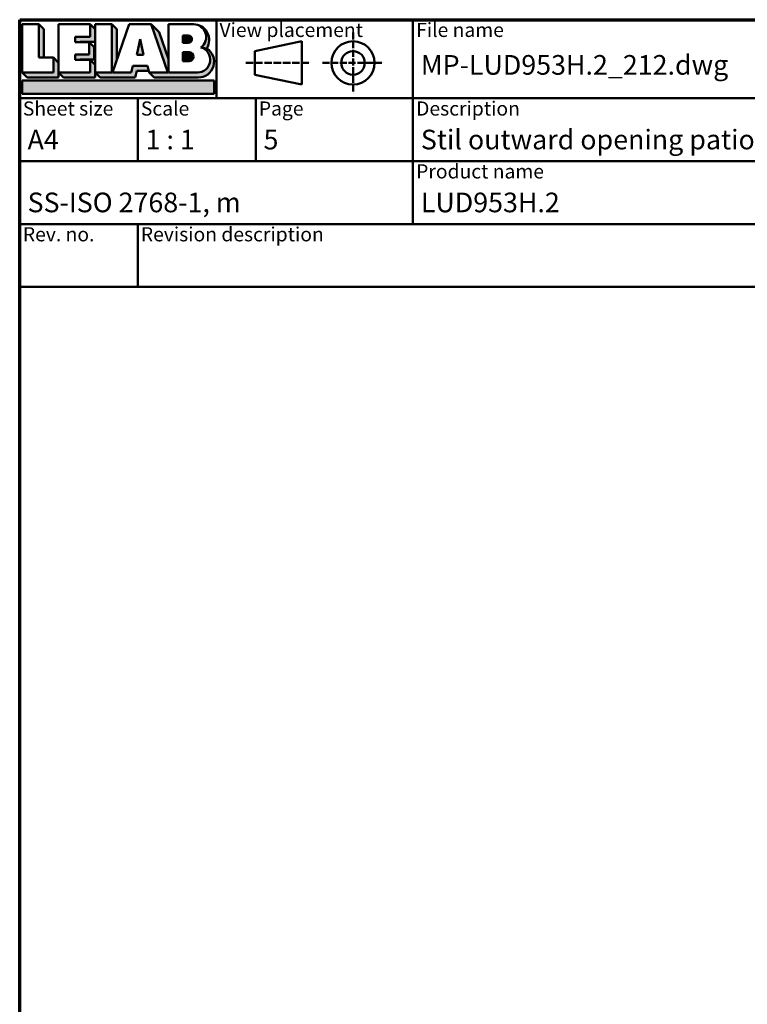
# Model space of a CAD drawing. Units: millimetres. Extents: x 13 to 821, y -287 to 287.
# Drawn here: x 15 to 108, y -135 to -10 of the extents above; entities that cross this region are included whole.
import ezdxf
from ezdxf.enums import TextEntityAlignment as Align

# ---------------------------------------------------------------- set-up
doc = ezdxf.new("R2018")
doc.units = ezdxf.units.MM
doc.linetypes.add('DASHED', pattern=[0.2068, 0.1655, -0.0413])
for name, color, linetype, lineweight in [('Border (ISO)', 8, 'Continuous', 70), ('Hatch (ISO)', 8, 'Continuous', 18), ('Title (ISO)', 8, 'Continuous', 50)]:
    doc.layers.add(name, color=color, linetype=linetype, lineweight=lineweight)
doc.styles.add('Note Text (ISO)', font='tahoma.ttf')
doc.styles.get("Standard").update_dxf_attribs({"font": 'calibri.ttf'})

# ---------------------------------------------------------------- blocks, each defined once
blk = doc.blocks.new('Borders LEIAB A4 Border')
at = {"layer": 'Border (ISO)'}
for p, q in [((14.99999999999995, 287), (200, 287)), ((15, 9.999999999999975), (14.99999999999995, 287))]:
    blk.add_line(p, q, dxfattribs=at)
blk = doc.blocks.new('Title Blocks LEIAB A4 en2')
at = {"layer": 'Hatch (ISO)'}
for points in [[(20.16179764687418, 199.9152215911035), (20.79979764687419, 199.9152215911035), (20.79979764687418, 203.5292215911035), (20.16179764687418, 204.1672215911035)], [(24.79479764687418, 201.8822215911035), (25.43279764687418, 201.8822215911035), (25.43279764687418, 201.9222215911035), (27.34379764687418, 201.9222215911035), (27.34379764687418, 203.5292215911035), (26.70579764687417, 204.1672215911035), (26.70579764687418, 202.5602215911035), (24.79479764687418, 202.5602215911035)], [(29.46979764687418, 198.0242215911035), (27.34379764687418, 198.0242215911035), (27.98179764687415, 197.3862215911035), (32.43001855572033, 197.3862215911035), (32.62179968850064, 198.2372215911035), (34.14535828930649, 198.2372215911035), (34.00157877965449, 198.8752215911035), (32.11157877965449, 198.8752215911035), (31.91979764687418, 198.0242215911035), (29.55679764687418, 198.0242215911035), (30.10779764687418, 199.6244417847029), (30.10779764687418, 203.5292215911035), (29.46979764687418, 204.1672215911035)], [(24.79479764687418, 199.6322215911036), (25.43279764687418, 199.6322215911036), (25.43279764687418, 199.6722215911035), (27.21379764687418, 199.6722215911035), (27.21379764687418, 201.2442215911035), (26.57579764687419, 201.8822215911035), (26.57579764687419, 200.3102215911035), (24.79479764687418, 200.3102215911035)], [(33.05657877965449, 202.2762215911035), (32.61707877965449, 200.2932215911035), (33.49607877965449, 200.2932215911035)], [(18.03579764687418, 198.0242215911035), (18.67379764687415, 197.3862215911035), (22.68979764687418, 197.3862215911035), (22.68979764687418, 199.2772215911035), (22.05179764687418, 199.9152215911035), (22.05179764687418, 198.0242215911035)], [(22.68979764687418, 198.0242215911035), (23.32779764687415, 197.3862215911035), (27.34379764687418, 197.3862215911035), (27.34379764687418, 198.9942215911036), (26.70579764687417, 199.6322215911036), (26.70579764687417, 198.0242215911035)], [(42.44935991243481, 197.0132215911035), (42.44935991243481, 195.3232215911035), (18.03579764687418, 195.3232215911035), (18.03579764687418, 197.0132215911035)]]:
    blk.add_hatch(color=256, dxfattribs=at).paths.add_polyline_path(points)
h = blk.add_hatch(color=256, dxfattribs=at)
edge = h.paths.add_edge_path()
edge.add_line((34.44115538399639, 204.1672215911035), (36.55635991243481, 198.0242215911035))
edge.add_line((36.55635991243481, 198.0242215911035), (34.19335991243481, 198.0242215911035))
edge.add_line((34.19335991243481, 198.0242215911035), (34.83135991243477, 197.3862215911035))
edge.add_line((34.83135991243478, 197.3862215911035), (40.44335991243481, 197.3862215911035))
edge.add_arc((40.4433599124348, 199.3922215911035), 2.006, 270, 417.7769442907888)
edge.add_line((41.51299269164682, 201.0892548016316), (40.77355450788123, 201.2248519777127))
edge.add_arc((40.33035991243481, 199.6552215911035), 1.631, -90, 74.23265385557198, ccw=False)
edge.add_line((40.33035991243481, 198.0242215911035), (36.64335991243481, 198.0242215911035))
edge.add_line((36.64335991243482, 198.0242215911035), (36.64335991243482, 199.7312063692968))
edge.add_line((36.64335991243482, 199.7312063692968), (35.47026993613203, 203.1381070389678))
edge.add_line((35.47026993613203, 203.1381070389679), (34.44115538399639, 204.1672215911035))
h = blk.add_hatch(color=256, dxfattribs=at)
edge = h.paths.add_edge_path()
edge.add_line((40.77355450788123, 201.2248519777128), (41.51299269164682, 201.0892548016316))
edge.add_arc((39.82835991243481, 202.1672215911035), 2.000000000000001, 327.3855390956992, 450.0000000000003)
edge.add_arc((39.82835991243481, 202.5442215911035), 1.623, -54.382239832680625, 90, ccw=False)
h = blk.add_hatch(color=256, dxfattribs=at)
edge = h.paths.add_edge_path()
edge.add_line((39.17935991243481, 202.7322215911035), (38.50135991243481, 202.7322215911035))
edge.add_line((38.50135991243481, 202.7322215911035), (38.50135991243481, 201.8032215911035))
edge.add_line((38.50135991243481, 201.8032215911035), (39.1793599124348, 201.8032215911035))
edge.add_arc((39.17935991243481, 202.2677215911035), 0.464500000000001, 270, 450)
h = blk.add_hatch(color=256, dxfattribs=at)
edge = h.paths.add_edge_path()
edge.add_line((38.50135991243481, 200.6002215911035), (38.50135991243481, 199.4592215911035))
edge.add_line((38.50135991243481, 199.4592215911035), (39.28535991243481, 199.4592215911035))
edge.add_arc((39.28535991243481, 200.0297215911035), 0.5704999999999982, 270, 450)
edge.add_line((39.28535991243481, 200.6002215911035), (38.50135991243481, 200.6002215911035))
at = {"layer": 'Title (ISO)'}
for p, q in [((17.74257877965449, 204.7452215911035), (202.7425787796545, 204.7452215911035)), ((17.7425787796545, 170.7452215911035), (17.74257877965449, 204.7452215911035)), ((42.7425787796545, 204.7452215911035), (42.7425787796545, 194.7452215911035)), ((67.74257877965451, 204.7452215911035), (67.74257877965451, 178.7452215911035)), ((135.2425787796545, 204.7452215911035), (135.2425787796545, 194.7452215911035)), ((202.7425787796545, 204.7452215911035), (202.7425787796545, 170.7452215911035)), ((18.03579764687418, 204.1672215911035), (18.03579764687418, 198.0242215911035)), ((20.16179764687418, 204.1672215911035), (18.03579764687418, 204.1672215911035)), ((20.16179764687418, 199.9152215911035), (20.16179764687418, 204.1672215911035)), ((20.16179764687418, 204.1672215911035), (20.79979764687418, 203.5292215911035)), ((20.79979764687418, 203.5292215911035), (20.79979764687419, 199.9152215911035)), ((22.68979764687418, 204.1672215911035), (22.68979764687418, 198.0242215911035)), ((26.70579764687417, 204.1672215911035), (22.68979764687418, 204.1672215911035)), ((26.70579764687418, 202.5602215911035), (26.70579764687417, 204.1672215911035)), ((26.70579764687417, 204.1672215911035), (27.34379764687418, 203.5292215911035)), ((27.34379764687418, 204.1672215911035), (29.46979764687418, 204.1672215911035)), ((27.34379764687418, 198.0242215911035), (27.34379764687418, 204.1672215911035)), ((27.34379764687418, 203.5292215911035), (27.34379764687418, 201.9222215911035)), ((29.46979764687418, 204.1672215911035), (29.46979764687418, 198.0242215911035)), ((29.46979764687418, 204.1672215911035), (30.10779764687418, 203.5292215911035)), ((29.55679764687418, 198.0242215911035), (31.67200217531259, 204.1672215911035)), ((30.10779764687418, 203.5292215911035), (30.10779764687418, 199.6244417847029)), ((31.67200217531259, 204.1672215911035), (34.44115538399639, 204.1672215911035)), ((34.44115538399639, 204.1672215911035), (36.55635991243481, 198.0242215911035)), ((34.44115538399639, 204.1672215911035), (35.47026993613203, 203.1381070389679)), ((35.47026993613203, 203.1381070389679), (36.64335991243482, 199.7312063692968)), ((36.64335991243481, 204.1672215911035), (39.82835991243481, 204.1672215911035)), ((36.64335991243482, 199.7312063692968), (36.64335991243481, 204.1672215911035)), ((36.64335991243482, 199.7312063692968), (36.64335991243481, 204.1672215911035)), ((36.64335991243481, 204.1672215911035), (39.82835991243481, 204.1672215911035)), ((24.79479764687418, 201.8822215911035), (24.79479764687418, 202.5602215911035)), ((24.79479764687418, 202.5602215911035), (26.70579764687418, 202.5602215911035)), ((26.57579764687419, 201.8822215911035), (24.79479764687418, 201.8822215911035)), ((27.34379764687418, 201.9222215911035), (25.43279764687418, 201.9222215911035)), ((25.43279764687418, 201.9222215911035), (25.43279764687418, 201.8822215911035)), ((26.57579764687419, 200.3102215911035), (26.57579764687419, 201.8822215911035)), ((26.57579764687419, 201.8822215911035), (27.21379764687418, 201.2442215911035)), ((33.05657877965449, 202.2762215911035), (32.61707877965449, 200.2932215911035)), ((33.49607877965449, 200.2932215911035), (33.05657877965449, 202.2762215911035)), ((39.17935991243481, 202.7322215911035), (38.50135991243481, 202.7322215911035)), ((38.50135991243481, 202.7322215911035), (38.50135991243481, 201.8032215911035)), ((38.50135991243481, 201.8032215911035), (39.17935991243481, 201.8032215911035)), ((53.61757877965449, 201.9952215911035), (47.61757877965449, 200.7452215911035)), ((53.61757877965449, 196.4952215911035), (53.61757877965449, 201.9952215911035)), ((27.21379764687418, 201.2442215911035), (27.21379764687418, 199.6722215911035)), ((38.50135991243481, 200.6002215911035), (38.50135991243481, 199.4592215911035)), ((39.28535991243481, 200.6002215911035), (38.50135991243481, 200.6002215911035)), ((41.51299269164682, 201.0892548016316), (40.77355450788123, 201.2248519777128)), ((47.61757877965449, 200.7452215911035), (47.61757877965449, 197.7452215911035)), ((22.05179764687418, 199.9152215911035), (20.16179764687418, 199.9152215911035)), ((22.05179764687418, 198.0242215911035), (22.05179764687418, 199.9152215911035)), ((22.68979764687418, 199.2772215911035), (22.05179764687418, 199.9152215911035)), ((22.68979764687418, 197.3862215911035), (22.68979764687418, 199.2772215911035)), ((24.79479764687418, 199.6322215911036), (24.79479764687418, 200.3102215911035)), ((24.79479764687418, 200.3102215911035), (26.57579764687419, 200.3102215911035)), ((26.70579764687417, 199.6322215911036), (24.79479764687418, 199.6322215911036)), ((27.21379764687418, 199.6722215911035), (25.43279764687418, 199.6722215911035)), ((25.43279764687418, 199.6722215911035), (25.43279764687418, 199.6322215911036)), ((26.70579764687417, 198.0242215911035), (26.70579764687417, 199.6322215911036)), ((27.34379764687418, 198.9942215911036), (26.70579764687417, 199.6322215911036)), ((32.61707877965449, 200.2932215911035), (33.49607877965449, 200.2932215911035)), ((36.64335991243482, 198.0242215911035), (36.64335991243482, 199.7312063692968)), ((38.50135991243481, 199.4592215911035), (39.28535991243481, 199.4592215911035)), ((18.03579764687418, 198.0242215911035), (22.05179764687418, 198.0242215911035)), ((18.03579764687418, 198.0242215911035), (18.67379764687415, 197.3862215911035)), ((22.68979764687418, 198.0242215911035), (26.70579764687417, 198.0242215911035)), ((22.68979764687418, 198.0242215911035), (23.32779764687415, 197.3862215911035)), ((27.34379764687418, 197.3862215911035), (27.34379764687418, 198.9942215911036)), ((29.46979764687418, 198.0242215911035), (27.34379764687418, 198.0242215911035)), ((27.34379764687418, 198.0242215911035), (27.98179764687415, 197.3862215911035)), ((31.91979764687418, 198.0242215911035), (29.55679764687418, 198.0242215911035)), ((32.11157877965449, 198.8752215911035), (31.91979764687418, 198.0242215911035)), ((34.00157877965449, 198.8752215911035), (32.11157877965449, 198.8752215911035)), ((32.43001855572033, 197.3862215911035), (32.62179968850064, 198.2372215911035)), ((32.62179968850064, 198.2372215911035), (34.14535828930649, 198.2372215911035)), ((34.19335991243481, 198.0242215911035), (34.00157877965449, 198.8752215911035)), ((36.55635991243481, 198.0242215911035), (34.19335991243481, 198.0242215911035)), ((34.19335991243481, 198.0242215911035), (34.83135991243478, 197.3862215911035)), ((36.64335991243482, 198.0242215911035), (40.33035991243481, 198.0242215911035)), ((18.03579764687418, 197.0132215911035), (42.44935991243481, 197.0132215911035)), ((18.03579764687418, 195.3232215911035), (18.03579764687418, 197.0132215911035)), ((18.67379764687415, 197.3862215911035), (22.68979764687418, 197.3862215911035)), ((23.32779764687415, 197.3862215911035), (27.34379764687418, 197.3862215911035)), ((27.98179764687415, 197.3862215911035), (32.43001855572033, 197.3862215911035)), ((34.83135991243478, 197.3862215911035), (40.4433599124348, 197.3862215911035)), ((42.44935991243481, 197.0132215911035), (42.44935991243481, 195.3232215911035)), ((47.61757877965449, 197.7452215911035), (53.61757877965449, 196.4952215911035)), ((202.7425787796545, 194.7452215911035), (17.7425787796545, 194.7452215911035)), ((42.44935991243481, 195.3232215911035), (18.03579764687418, 195.3232215911035)), ((32.74257877965449, 194.7452215911035), (32.7425787796545, 186.7452215911035)), ((47.7425787796545, 194.7452215911035), (47.7425787796545, 186.7452215911035)), ((202.7425787796545, 186.7452215911035), (17.7425787796545, 186.7452215911035)), ((135.2425787796545, 186.7452215911035), (135.2425787796545, 178.7452215911035)), ((168.9925787796545, 186.7452215911035), (168.9925787796545, 178.7452215911035)), ((202.7425787796545, 178.7452215911035), (17.7425787796545, 178.7452215911035)), ((32.7425787796545, 178.7452215911035), (32.7425787796545, 170.7452215911035)), ((202.7425787796545, 170.7452215911035), (17.7425787796545, 170.7452215911035))]:
    blk.add_line(p, q, dxfattribs=at)
at = {"layer": 'Title (ISO)', "linetype": 'DASHED', "ltscale": 5.353688716888428}
for p, q in [((60.1175787796545, 203.1202215911035), (60.1175787796545, 195.3702215911035)), ((56.24257877965449, 199.2452215911035), (63.9925787796545, 199.2452215911035))]:
    blk.add_line(p, q, dxfattribs=at)
at = {"layer": 'Title (ISO)', "linetype": 'DASHED', "ltscale": 5.699088096618652}
blk.add_line((46.4925787796545, 199.2452215911035), (54.7425787796545, 199.2452215911035), dxfattribs=at)
at = {"layer": 'Title (ISO)'}
for radius in [2.750000000000006, 1.500000000000005]:
    blk.add_circle((60.1175787796545, 199.2452215911035), radius, dxfattribs=at)
for centre, radius, start, end in [((39.82835991243481, 202.5442215911035), 1.623, 305.6177601673194, 90), ((39.82835991243481, 202.1672215911035), 2, 327.3855390956992, 90), ((39.17935991243481, 202.2677215911035), 0.464500000000001, 270, 90), ((39.28535991243481, 200.0297215911035), 0.5704999999999982, 270, 90), ((40.33035991243481, 199.6552215911035), 1.631, 270, 74.23265385557166), ((40.4433599124348, 199.3922215911035), 2.006, 270, 57.77694429078877)]:
    blk.add_arc(centre, radius, start, end, dxfattribs=at)
at = {"layer": 'Title (ISO)', "color": 8, "true_color": 0x808080, "char_height": 1.800000071525574, "attachment_point": 1, "style": 'Note Text (ISO)'}
for s, insert in [('\\fTahoma|b0|i0;\\H1.8000;View placement', (43.1425787796545, 204.3452215911035)), ('\\fTahoma|b0|i0;\\H1.8000;File name', (68.1425787796545, 204.3452215911035)), ('\\fTahoma|b0|i0;\\H1.8000;Drawing no.', (135.6425787796545, 204.3452215911035)), ('\\fTahoma|b0|i0;\\H1.8000;Sheet size', (18.1425787796545, 194.3452215911035)), ('\\fTahoma|b0|i0;\\H1.8000;Scale', (33.1425787796545, 194.3452215911035)), ('\\fTahoma|b0|i0;\\H1.8000;Page', (48.1425787796545, 194.3452215911035)), ('\\fTahoma|b0|i0;\\H1.8000;Description', (68.14257877965451, 194.3452215911035)), ('\\fTahoma|b0|i0;\\H1.8000;Product name', (68.14257877965451, 186.3452215911035)), ('\\fTahoma|b0|i0;\\H1.8000;Created by', (135.6425787796545, 186.3452215911035)), ('\\fTahoma|b0|i0;\\H1.8000;Rev. no.', (18.14257877965449, 178.3452215911035)), ('\\fTahoma|b0|i0;\\H1.8000;Revision description', (33.1425787796545, 178.3452215911035))]:
    blk.add_mtext(s, dxfattribs=dict(at, insert=insert))
at = {"layer": 'Title (ISO)', "insert": (18.7425787796545, 182.7452215911035), "char_height": 2.5, "attachment_point": 1, "style": 'Note Text (ISO)'}
blk.add_mtext('\\fTahoma|b0|i0;\\H2.5000;SS-ISO 2768-1, m', dxfattribs=at)
at = {"layer": 'Title (ISO)', "lineweight": 30, "flags": 104}
for tag, p in [('FILENAME', (68.7425787796545, 200.2452215911035)), ('TITLE', (136.2425787796545, 200.2452215911035)), ('Sheet_Size', (18.7425787796545, 190.7452215911035)), ('Initial_View_Scale', (33.74257877965449, 190.7452215911035)), ('Sheet_Number', (48.74257877965449, 190.7452215911035)), ('<Beskrivning>', (68.7425787796545, 190.7452215911035)), ('<Produktnamn>', (68.7425787796545, 182.7452215911035)), ('CREATION_DATE', (169.9925787796545, 182.7452215911035)), ('REVISION_NUMBER', (18.7425787796545, 174.7452215911035)), ('STATUS', (33.74257877965449, 174.7452215911035))]:
    blk.add_attdef(tag, text='', height=2.5, dxfattribs=at).set_placement(p, align=Align.TOP_LEFT)

msp = doc.modelspace()

# ---------------------------------------------------------------- block references
msp.add_blockref('Borders LEIAB A4 Border', (5.684341886080801e-14, -297))
ref = msp.add_blockref('Title Blocks LEIAB A4 en2', (-2.742578779654437, -214.7452215911035))
lines = msp.add_mtext('MP-LUD953H.2_212.dwg', dxfattribs={"layer": 'Title (ISO)', "insert": (66.00000000000006, -14.50000000000002), "char_height": 2.5, "attachment_point": 1})
ref.add_attrib('FILENAME', '', (66.00000000000006, -14.50000000000002), dxfattribs={"flags": 104}).embed_mtext(lines)
lines = msp.add_mtext('MP-LUD953H.2_212', dxfattribs={"layer": 'Title (ISO)', "insert": (133.5000000000001, -14.50000000000002), "char_height": 2.5, "attachment_point": 1})
ref.add_attrib('TITLE', '', (133.5000000000001, -14.50000000000002), dxfattribs={"flags": 104}).embed_mtext(lines)
lines = msp.add_mtext('A4', dxfattribs={"layer": 'Title (ISO)', "insert": (16.00000000000006, -24.00000000000002), "char_height": 2.5, "attachment_point": 1})
ref.add_attrib('Sheet_Size', '', (16.00000000000006, -24.00000000000002), dxfattribs={"flags": 104}).embed_mtext(lines)
lines = msp.add_mtext('1 : 1', dxfattribs={"layer": 'Title (ISO)', "insert": (31.00000000000006, -24.00000000000002), "char_height": 2.5, "attachment_point": 1})
ref.add_attrib('Initial_View_Scale', '', (31.00000000000006, -24.00000000000002), dxfattribs={"flags": 104}).embed_mtext(lines)
lines = msp.add_mtext('5', dxfattribs={"layer": 'Title (ISO)', "insert": (46.00000000000006, -24.00000000000002), "char_height": 2.5, "attachment_point": 1})
ref.add_attrib('Sheet_Number', '', (46.00000000000006, -24.00000000000002), dxfattribs={"flags": 104}).embed_mtext(lines)
lines = msp.add_mtext('LUD953H.2', dxfattribs={"layer": 'Title (ISO)', "insert": (66.00000000000006, -32.00000000000002), "char_height": 2.5, "attachment_point": 1})
ref.add_attrib('<Produktnamn>', '', (66.00000000000006, -32.00000000000002), dxfattribs={"flags": 104}).embed_mtext(lines)
lines = msp.add_mtext('2021-04-28', dxfattribs={"layer": 'Title (ISO)', "insert": (167.2500000000001, -32.00000000000002), "char_height": 2.5, "attachment_point": 1})
ref.add_attrib('CREATION_DATE', '', (167.2500000000001, -32.00000000000002), dxfattribs={"flags": 104}).embed_mtext(lines)
lines = msp.add_mtext('Stil outward opening patio door triple glazing', dxfattribs={"layer": 'Title (ISO)', "insert": (66.00000000000006, -24.00000000000002), "char_height": 2.5, "attachment_point": 1})
ref.add_attrib('<Beskrivning>', '', (66.00000000000006, -24.00000000000002), dxfattribs={"flags": 104}).embed_mtext(lines)

doc.saveas('drawing.dxf')
